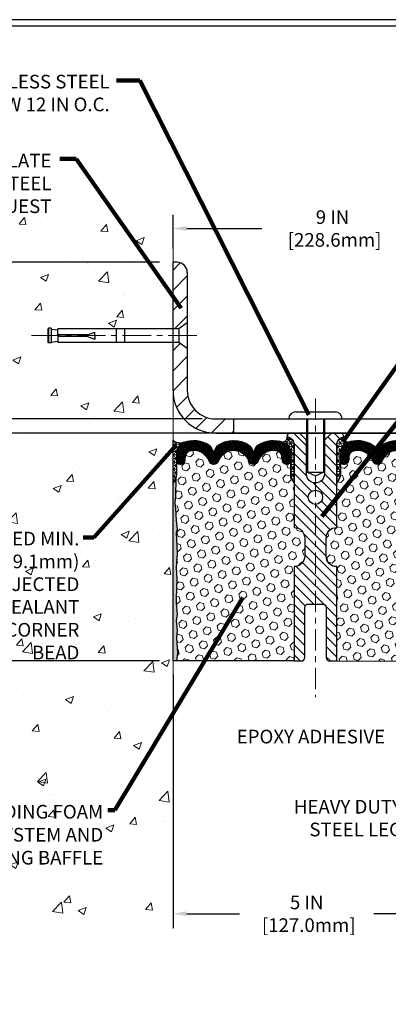
# Model space of a CAD drawing. Extents: x -308 to 3254, y -284 to 1977.
# Drawn here: x 9 to 16, y 6 to 24 of the extents above; entities that cross this region are included whole.
import ezdxf

# ---------------------------------------------------------------- set-up
doc = ezdxf.new("R2010")
doc.units = 0
doc.header["$LTSCALE"] = 5
doc.header["$MEASUREMENT"] = 0
doc.linetypes.add('CENTERX2', pattern=[4, 2.5, -0.5, 0.5, -0.5])
doc.layers.get('DEFPOINTS').update_dxf_attribs({"linetype": 'CONTINUOUS'})
for name, color, linetype, lineweight in [('CENTERLINE - L', 1, 'CENTERX2', 18), ('CONCRETE - H', 130, 'CONTINUOUS', 9), ('CONCRETE - L', 132, 'CONTINUOUS', 13), ('CORNER BEAD - H', 50, 'CONTINUOUS', 15), ('CORNER BEAD - L', 52, 'CONTINUOUS', 25), ('COVER PLATE - H', 251, 'CONTINUOUS', 13), ('COVER PLATE - L', 7, 'CONTINUOUS', 25), ('DIMS', 50, 'CONTINUOUS', 25), ('EPOXY ADHESIVE - H', 50, 'CONTINUOUS', 15), ('EPOXY ADHESIVE - L', 52, 'CONTINUOUS', 25), ('FOAM INSERT - H', 150, 'CONTINUOUS', 9), ('FOAM INSERT - L', 152, 'CONTINUOUS', 25), ('SILICONE BELLOWS - H', 20, 'CONTINUOUS', 13), ('SILICONE BELLOWS - L', 22, 'CONTINUOUS', 13), ('SPLINE - H', 253, 'CONTINUOUS', 5), ('SPLINE - L', 7, 'CONTINUOUS', 25), ('TBLOCK-T5', 111, 'CONTINUOUS', 30), ('TEXT - 4', 241, 'CONTINUOUS', 25)]:
    doc.layers.add(name, color=color, linetype=linetype, lineweight=lineweight)
doc.layers.add('SCREW-L', color=1, linetype='CONTINUOUS')
doc.styles.add('ROMANS', font='romans', dxfattribs={"width": 0.9})
doc.dimstyles.get("Standard").update_dxf_attribs({"dimtxt": 0.18, "dimasz": 0.18, "dimexe": 0.18, "dimexo": 0.0625, "dimgap": 0.09, "dimtad": 0, "dimtih": 1, "dimtoh": 1, "dimdec": 4, "dimzin": 0, "dimdsep": 46, "dimtxsty": 'Standard', "dimcen": 0.09, "dimadec": 0, "dimazin": 0, "dimtfac": 1, "dimtdec": 4, "dimtofl": 0, "dimtmove": 0, "dimatfit": 3, "dimfxl": 1, "dimtolj": 1, "dimtzin": 0, "dimarcsym": 0})

# ---------------------------------------------------------------- blocks, each defined once
blk = doc.blocks.new('*D7')
at = {"layer": 'DEFPOINTS', "color": 0, "transparency": 16777216}
for p in [(12.54059019038004, 16.26055977675355), (1.955512489965885, 12.26055977675378), (11.72809019037777, 12.26055977675378)]:
    blk.add_point(p, dxfattribs=at)
at = {"layer": 'DIMS', "color": 0, "lineweight": -2, "transparency": 16777216}
for p, q in [((12.30059019038004, 16.26055977675355), (1.715512489965887, 16.26055977675356)), ((1.955512489965886, 16.02055977675356), (1.955512489965886, 14.792669484997)), ((1.955512489965886, 12.50055977675378), (1.955512489965886, 13.672669484997)), ((11.48809019037777, 12.26055977675378), (1.715512489965886, 12.26055977675378))]:
    blk.add_line(p, q, dxfattribs=at)
at = {"layer": 'DIMS', "color": 0, "transparency": 16777216}
for points in [[(1.915512489965886, 16.02055977675356), (1.995512489965886, 16.02055977675356), (1.955512489965886, 16.26055977675356)], [(1.915512489965886, 12.50055977675378), (1.995512489965886, 12.50055977675378), (1.955512489965885, 12.26055977675378)]]:
    blk.add_solid(points, dxfattribs=at)
at = {"layer": 'DIMS', "color": 0, "transparency": 16777216, "insert": (1.955512489965884, 14.232669484997), "char_height": 0.24, "attachment_point": 5}
blk.add_mtext('\\A1;4 IN \\P [101.6mm]', dxfattribs=at)
blk = doc.blocks.new('*D8')
at = {"layer": 'DEFPOINTS', "color": 0, "transparency": 16777216}
for p in [(11.72809019037823, 19.2605597767531), (1.955512489965885, 16.26055977675356), (12.54059019037948, 16.26055977675355)]:
    blk.add_point(p, dxfattribs=at)
at = {"layer": 'DIMS', "color": 0, "lineweight": -2, "transparency": 16777216}
for p, q in [((11.48809019037822, 19.2605597767531), (1.715512489965886, 19.2605597767531)), ((1.955512489965886, 19.0205597767531), (1.955512489965886, 18.41230527552456)), ((1.955512489965885, 16.50055977675355), (1.955512489965885, 17.29230527552456)), ((12.30059019037948, 16.26055977675355), (1.715512489965885, 16.26055977675356))]:
    blk.add_line(p, q, dxfattribs=at)
at = {"layer": 'DIMS', "color": 0, "transparency": 16777216}
for points in [[(1.915512489965886, 19.0205597767531), (1.995512489965886, 19.0205597767531), (1.955512489965886, 19.2605597767531)], [(1.915512489965885, 16.50055977675355), (1.995512489965885, 16.50055977675355), (1.955512489965885, 16.26055977675356)]]:
    blk.add_solid(points, dxfattribs=at)
at = {"layer": 'DIMS', "color": 0, "transparency": 16777216, "insert": (1.955512489965883, 17.85230527552456), "char_height": 0.24, "attachment_point": 5}
blk.add_mtext('\\A1;3 IN \\P [76.2mm]', dxfattribs=at)
blk = doc.blocks.new('*D20')
at = {"layer": 'DEFPOINTS', "color": 0, "transparency": 16777216}
for p in [(20.72809019037969, 19.85390478464871), (11.72809019037969, 19.26055717833174), (20.72809019037969, 16.26055717833174)]:
    blk.add_point(p, dxfattribs=at)
at = {"layer": 'DIMS', "color": 0, "lineweight": -2, "transparency": 16777216}
for p, q in [((11.72809019037969, 19.50055717833174), (11.72809019037969, 20.0939047846487)), ((20.72809019037969, 16.50055717833174), (20.72809019037969, 20.09390478464871)), ((11.96809019037969, 19.85390478464871), (13.28750585578244, 19.85390478464871)), ((20.48809019037969, 19.85390478464871), (15.76750585578244, 19.85390478464871))]:
    blk.add_line(p, q, dxfattribs=at)
at = {"layer": 'DIMS', "color": 0, "transparency": 16777216}
for points in [[(11.96809019037969, 19.8939047846487), (11.96809019037969, 19.81390478464871), (11.72809019037969, 19.85390478464871)], [(20.48809019037969, 19.8939047846487), (20.48809019037969, 19.81390478464871), (20.72809019037969, 19.85390478464871)]]:
    blk.add_solid(points, dxfattribs=at)
at = {"layer": 'DIMS', "color": 0, "transparency": 16777216, "insert": (14.52750585578244, 19.85390478464871), "char_height": 0.24, "attachment_point": 5}
blk.add_mtext('\\A1;9 IN\\P [228.6mm]', dxfattribs=at)
blk = doc.blocks.new('*D21')
at = {"layer": 'DEFPOINTS', "color": 0, "transparency": 16777216}
for p in [(12.47809019037904, 16.51055717833172), (5.050063720269191, 16.26055717833174), (12.47809019037969, 16.26055717833174)]:
    blk.add_point(p, dxfattribs=at)
at = {"layer": 'DIMS', "color": 0, "lineweight": -2, "transparency": 16777216}
for p, q in [((5.050063720269191, 16.75055717833172), (5.050063720269191, 17.21765947137871)), ((5.050063720269191, 17.21765947137871), (5.290063720269191, 17.21765947137871)), ((12.23809019037904, 16.51055717833172), (4.81006372026919, 16.51055717833172)), ((12.23809019037969, 16.26055717833174), (4.81006372026919, 16.26055717833174)), ((5.050063720269191, 16.02055717833174), (5.050063720269191, 15.78055717833174))]:
    blk.add_line(p, q, dxfattribs=at)
at = {"layer": 'DIMS', "color": 0, "transparency": 16777216}
for points in [[(5.010063720269191, 16.75055717833172), (5.090063720269191, 16.75055717833172), (5.050063720269191, 16.51055717833172)], [(5.010063720269191, 16.02055717833174), (5.090063720269191, 16.02055717833174), (5.050063720269191, 16.26055717833174)]]:
    blk.add_solid(points, dxfattribs=at)
at = {"layer": 'DIMS', "color": 0, "transparency": 16777216, "insert": (6.290063720269188, 17.21765947137871), "char_height": 0.24, "attachment_point": 5}
blk.add_mtext('\\A1;1/4 IN\\P [6.4mm]', dxfattribs=at)
blk = doc.blocks.new('*D23')
at = {"layer": 'DEFPOINTS', "color": 0, "transparency": 16777216}
for p in [(11.72809019037915, 12.26055717833171), (16.72809019038044, 9.577392875106057), (16.72809019038044, 7.822781112181957)]:
    blk.add_point(p, dxfattribs=at)
at = {"layer": 'DIMS', "color": 0, "lineweight": -2, "transparency": 16777216}
for p, q in [((11.72809019037915, 12.02055717833171), (11.72809019037915, 7.582781112181957)), ((16.72809019038044, 9.337392875106056), (16.72809019038044, 7.582781112181957)), ((11.96809019037915, 7.822781112181957), (12.89410002469919, 7.822781112181957)), ((16.48809019038044, 7.822781112181957), (15.25410002469919, 7.822781112181957))]:
    blk.add_line(p, q, dxfattribs=at)
at = {"layer": 'DIMS', "color": 0, "transparency": 16777216}
for points in [[(11.96809019037915, 7.862781112181957), (11.96809019037915, 7.782781112181957), (11.72809019037915, 7.822781112181957)], [(16.48809019038044, 7.862781112181957), (16.48809019038044, 7.782781112181957), (16.72809019038044, 7.822781112181957)]]:
    blk.add_solid(points, dxfattribs=at)
at = {"layer": 'DIMS', "color": 0, "transparency": 16777216, "insert": (14.07410002469919, 7.822781112181957), "char_height": 0.24, "attachment_point": 5}
blk.add_mtext('\\A1;5 IN\\P [127.0mm]', dxfattribs=at)

msp = doc.modelspace()

# ---------------------------------------------------------------- hatches: boundary and pattern name
at = {"layer": 'CONCRETE - H'}
h = msp.add_hatch(dxfattribs=at)
h.set_pattern_fill('AR-CONC', color=256, scale=0.2, style=0)
h.set_pattern_definition([(49.99999999999999, (0, 0), (1.434520365201507, -0.1255042699651902), [0.15, -1.65]), (355, (0, 0), (-0.277502667226, 1.504384267400024), [0.12, -1.32]), (100.45144446, (0.119543362, -0.010458688), (1.157017693454224, 1.378879981937259), [0.127480384, -1.402284224]), (46.18420000000002, (0, 0.4), (2.134482661343145, -0.3310385615861531), [0.225, -2.475]), (96.63563549, (0.17787349, 0.372413386), (1.869323891348457, 1.948237201549101), [0.191220684, -2.10342752]), (351.1841639899999, (0, 0.4), (1.869323890109546, 1.94823720053998), [0.18, -1.980000002]), (21, (0.2, 0.3), (1.193814104236923, -0.8052377813306777), [0.15, -1.65]), (326.0000000000001, (0.2, 0.3), (0.4866306638431634, 1.450300090093706), [0.12, -1.32]), (71.45144474, (0.299484508, 0.232896852), (1.680444753459942, 0.6450623056127077), [0.12748038, -1.402284224]), (37.50000000000001, (0, 0), (0.02431971063458134, 0.6657877076626231), [0, -1.304, 0, -1.34, 0, -1.325]), (7.499999999999999, (0, 0), (0.5261390748842972, 0.7888234237647205), [0, -0.764, 0, -1.274, 0, -0.505]), (327.5, (-0.446, 0), (1.067644872344818, -0.04510974346875951), [0, -0.5, 0, -1.56, 0, -2.07]), (317.5, (-0.646, 0), (1.166372338684772, 0.2002099646646355), [0, -0.65, 0, -1.036, 0, -1.47])])
h.paths.add_polyline_path([(8.228090190378225, 7.578198579214813), (11.72809019037777, 7.578198579214813), (11.72809019037777, 11.5231345466666), (11.72809019037823, 17.85430977675355), (9.703090190378589, 17.85430977675355), (9.703090190378589, 17.87305977675328), (9.590590190378862, 17.85771886766247), (9.590590190378862, 17.84366930763576), (9.54059019037868, 17.84366930763576), (9.54059019037868, 17.85430977675355), (9.528090190378862, 17.85430977675355), (9.528090190378862, 18.09180977675328), (9.54059019037868, 18.10245024587107), (9.590590190378862, 18.10245024587107), (9.590590190378862, 18.08840068584436), (9.703090190378589, 18.07305977675355), (9.703090190378589, 18.09180977675328), (11.72809019037823, 18.09180977675328), (11.72809019037823, 20.07628491789933), (8.228090190378225, 20.07628491789933)])
h.paths.add_polyline_path([(4.466040811160249, 8.50122625619568), (10.56204081116024, 8.50122625619568), (10.56204081116024, 9.793340541909968), (4.466040811160249, 9.793340541909968)], flags=9)
h.paths.add_polyline_path([(5.868559715599352, 12.98340983991577), (10.14398828702792, 12.98340983991577), (10.14398828702792, 14.58912412563006), (5.868559715599352, 14.58912412563006)], flags=9)
at = {"layer": 'CORNER BEAD - H'}
h = msp.add_hatch(dxfattribs=at)
h.set_pattern_fill('NET3', color=256, scale=0.4999999999999999, style=0)
h.set_pattern_definition([(0, (-338.7109011693128, -29.24732053214962), (0, 0.06249999999999999), []), (59.99999999999999, (-338.7109011693128, -29.24732053214962), (-0.05412658773652741, 0.03125), []), (120, (-338.7109011693128, -29.24732053214962), (-0.05412658773652741, -0.03124999999999998), [])])
edge = h.paths.add_edge_path()
edge.add_line((11.72809019037823, 15.38555977675446), (11.72809019037788, 16.13555977675475))
edge.add_arc((11.85946159004262, 16.31192474536818), 0.219915999426808, 233.3181727449903, 285.7824099845151)
edge.add_arc((11.99128700282754, 15.91255929169984), 0.2010769965481098, 110.9853644002536, 176.4761139083634)
edge.add_line((11.79059019037823, 15.92491841842843), (11.790590190378, 15.5373040128637))
edge.add_arc((11.53132131435542, 15.55534768440854), 0.2598959871887752, 319.2097510619773, 356.0189514342053, ccw=False)
h = msp.add_hatch(dxfattribs=at)
h.set_pattern_fill('NET3', color=256, scale=0.4999999999999999, style=0)
h.set_pattern_definition([(0, (-364.7325905721763, -19.53865633973271), (0, 0.06249999999999999), []), (59.99999999999999, (-364.7325905721763, -19.53865633973271), (-0.05412658773652741, 0.03125), []), (120, (-364.7325905721763, -19.53865633973271), (-0.05412658773652741, -0.03124999999999998), [])])
edge = h.paths.add_edge_path()
edge.add_arc((13.64071420242671, 16.18599275884844), 0.08827472972326063, -76.11022524525248, 8.182877590667488, ccw=False)
edge.add_arc((13.59059273757079, 15.91344757241895), 0.199997452816251, -0.0005025592485026209, 69.11056517659961, ccw=False)
edge.add_line((13.79059019037935, 15.91344581817858), (13.79059019037969, 15.53730141444057))
edge.add_arc((14.04985906640182, 15.55534508598594), 0.259895987188365, 183.9810485659168, 220.7902489381458)
edge.add_line((13.85309019037969, 15.3855571783317), (13.85309019037969, 16.04702051384871))
edge.add_arc((13.70725805252167, 16.05404959234084), 0.1460014396390966, 357.240491090855, 441.7967851935281)
h = msp.add_hatch(dxfattribs=at)
h.set_pattern_fill('NET3', color=256, scale=0.4999999999999999, style=0)
h.set_pattern_definition([(180, (393.1887709529357, -19.53865633973271), (0, 0.06249999999999999), []), (120, (393.1887709529357, -19.53865633973271), (0.05412658773652741, 0.03125), []), (60.00000000000001, (393.1887709529357, -19.53865633973271), (0.05412658773652741, -0.03124999999999998), [])])
edge = h.paths.add_edge_path()
edge.add_arc((14.81546617833267, 16.18599275884844), 0.08827472972326063, 171.8171224093325, 256.1102252452525)
edge.add_arc((14.86558764318859, 15.91344757241896), 0.1999974528162487, 110.8894348234001, 180.000502559249)
edge.add_line((14.66559019038003, 15.91344581817858), (14.66559019037969, 15.53730141444057))
edge.add_arc((14.40632131435756, 15.55534508598594), 0.259895987188365, 319.2097510618542, 356.0189514340832, ccw=False)
edge.add_line((14.60309019037969, 15.3855571783317), (14.60309019037969, 16.04702051384871))
edge.add_arc((14.74892232823767, 16.05404959234087), 0.1460014396390591, 98.2032148064585, 182.7595089091583, ccw=False)
at = {"layer": 'COVER PLATE - H'}
h = msp.add_hatch(dxfattribs=at)
h.set_pattern_fill('ANSI31', color=252, scale=2, style=0)
h.set_pattern_definition([(45, (-42.56854464810762, 3.364910197128525), (-0.1767766952966368, 0.1767766952966369), [])])
h.paths.add_polyline_path([(12.79059019037969, 16.51055717833171), (12.47809019037904, 16.51055717833172, -0.4142135623732461), (11.97809019037904, 17.01055717833198), (11.97809019037944, 17.74805717833242), (11.82809019038006, 17.85430717833196), (11.72809019037969, 17.85430717833196), (11.72809019037969, 17.01055717833174, 0.4142135623730951), (12.47809019037969, 16.26055717833174), (12.79059019037969, 16.26055717833174)])
h.paths.add_polyline_path([(11.97809019038015, 19.08378048303498, 0.4142135623732496), (11.80131349508348, 19.26055717833174), (11.72809019037969, 19.26055717833174), (11.72809019037969, 18.09180717833192), (11.82809019038006, 18.09180717833192), (11.97809019037966, 18.19805717833164)])
at = {"layer": 'EPOXY ADHESIVE - H'}
h = msp.add_hatch(dxfattribs=at)
h.set_pattern_fill('AR-SAND', color=256, scale=0.03937007874015701)
h.set_pattern_definition([(37.50000000000001, (-78.42553704423881, -31.48862736274032), (-0.002480053468882181, 0.07585920350445416), [0, -0.05984251968503865, 0, -0.06692913385826692, 0, -0.06397637795275514]), (7.499999999999999, (-78.42553704423881, -31.48862736274032), (0.06967624823888606, 0.1111081128043191), [0, -0.03228346456692874, 0, -0.05393700787401511, 0, -0.02066929133858243]), (327.5, (-78.47396224108934, -31.48862736274032), (0.1226040103051755, 0.0002227973833450738), [0, -0.0196850393700785, 0, -0.07086614173228262, 0, -0.09251968503936897]), (317.5, (-78.47396224108934, -31.48862736274032), (0.118351441124892, 0.03455415609977319), [0, -0.009842519685039252, 0, -0.04645669291338526, 0, -0.05314960629921196])])
edge = h.paths.add_edge_path()
edge.add_line((11.78686742035916, 12.26055977675378), (11.72809019037823, 12.26055977675446))
edge.add_line((11.72809019037823, 12.26055977675446), (11.72809019037823, 15.38555977675446))
edge.add_arc((11.53132131435586, 15.55534768440998), 0.2598959871893793, 319.2097510616737, 339.8617083188109)
edge.add_line((11.77532839641253, 15.46586881504209), (11.77401055932251, 15.15219545202808))
edge.add_line((11.77401055932251, 15.15219545202808), (11.7570334587399, 15.03881231371179))
edge.add_line((11.7570334587399, 15.03881231371179), (11.77373702923796, 14.93986920829366))
edge.add_line((11.77373702923796, 14.93986920829366), (11.78014857442031, 14.72848934209969))
edge.add_line((11.78014857442031, 14.72848934209969), (11.7993795628995, 14.56835382034615))
edge.add_line((11.7993795628995, 14.56835382034615), (11.78014857442031, 14.50430005595308))
edge.add_line((11.78014857442031, 14.50430005595308), (11.79296801771716, 14.28651547978325))
edge.add_line((11.79296801771716, 14.28651547978325), (11.7993795628995, 14.1437230296051))
edge.add_line((11.7993795628995, 14.1437230296051), (11.78014857442031, 13.90031739198639))
edge.add_line((11.78014857442031, 13.90031739198639), (11.79296801771716, 13.69534223576875))
edge.add_line((11.79296801771716, 13.69534223576875), (11.78014857442031, 13.35585484078911))
edge.add_line((11.78014857442031, 13.35585484078911), (11.78014857442031, 13.28086271479697))
edge.add_line((11.78014857442031, 13.28086271479697), (11.7993795628995, 13.08229449009923))
edge.add_line((11.7993795628995, 13.08229449009923), (11.78014857442031, 12.96699860280978))
edge.add_line((11.78014857442031, 12.96699860280978), (11.7993795628995, 12.79405143956001))
edge.add_line((11.7993795628995, 12.79405143956001), (11.78656011960265, 12.66594391077433))
edge.add_line((11.78656011960265, 12.66594391077433), (11.80578746101401, 12.4033197001404))
edge.add_line((11.80578746101401, 12.4033197001404), (11.78686742035916, 12.26055977675378))
at = {"layer": 'FOAM INSERT - H'}
h = msp.add_hatch(dxfattribs=at)
h.set_pattern_fill('HEX', color=256, scale=0.590551181102362, angle=45, style=0)
h.set_pattern_definition([(45, (-364.7325905721763, -19.53865633973271), (-0.0904093163161741, 0.09040931631617412), [0.07381889763779526, -0.1476377952755905]), (165, (-364.7325905721763, -19.53865633973271), (-0.0330921065105027, -0.1235014228266768), [0.07381889763779526, -0.1476377952755905]), (104.9999999999999, (-364.6803927290769, -19.4864584966333), (-0.1235014228266768, -0.03309210651050263), [0.07381889763779526, -0.1476377952755905])])
h.paths.add_polyline_path([(13.85309019037969, 15.38555717833168, -0.1620058556709907), (13.79059019037969, 15.53730141444057), (13.79059019037946, 15.7592321619634, -0.3419987131544426), (13.75543394037378, 15.71384563837342, -0.4678085753726285), (13.63849762459084, 15.79776055564685), (13.63421579323584, 15.85613596787496, 0.3190173609331463), (13.56041709246084, 15.94539940724703, 0.3865017972423387), (13.22825475911189, 15.77445156123231, -0.7163156169750392), (13.05072721635985, 15.77445156123231, 0.6936716496412793), (12.53045316439931, 15.77445156123233, -0.7557400734336119), (12.35030919333905, 15.7836730033059, 0.3780146342913734), (12.02015640401554, 15.94495699543625, 0.3173451855058875), (11.94694382088698, 15.85585285047266), (11.94268275616911, 15.79776055565561, -0.4678085754018812), (11.82574644039106, 15.71384563839441, -0.3419987132391653), (11.79059019037969, 15.75923216197722), (11.79059019037969, 15.53730141444057, -0.07061630252838566), (11.77532839641355, 15.46586621661926), (11.77401055932397, 15.15219285360539), (11.75703345874136, 15.0388097152889), (11.77373702923943, 14.93986660987064), (11.78014857442178, 14.72848674367709), (11.79937956290097, 14.56835122192317), (11.78014857442178, 14.50429745753012), (11.7929680177184, 14.28651288135874), (11.79937956290097, 14.14372043118216), (11.78014857442178, 13.90031479356346), (11.79296801771862, 13.69533963734599), (11.78014857442178, 13.35585224236604), (11.78014857442178, 13.28086011637416), (11.79937956290097, 13.08229189167629), (11.78014857442189, 12.96699600438705), (11.79937956290097, 12.79404884113724), (11.78656011960412, 12.6659413123517), (11.80578746101547, 12.40331710171773), (11.78686742036063, 12.26055717833171), (13.85309019037969, 12.26055717833171), (13.85309019037969, 13.91680717833185, 0.4142135623730951), (14.04059019037969, 14.10430717833185), (14.04059019037969, 14.41680717833185, 0.4142135623730951), (13.85309019037969, 14.60430717833185)])
h = msp.add_hatch(dxfattribs=at)
h.set_pattern_fill('HEX', color=256, scale=0.590551181102362, angle=45, style=0)
h.set_pattern_definition([(45, (-364.7325905721763, -19.53865633973257), (-0.0904093163161741, 0.09040931631617412), [0.07381889763779526, -0.1476377952755905]), (165, (-364.7325905721763, -19.53865633973257), (-0.0330921065105027, -0.1235014228266768), [0.07381889763779526, -0.1476377952755905]), (104.9999999999999, (-364.6803927290769, -19.48645849663316), (-0.1235014228266768, -0.03309210651050263), [0.07381889763779526, -0.1476377952755905])])
h.paths.add_polyline_path([(13.85309019037969, 15.38555717833182, -0.1620058556709907), (13.79059019037969, 15.53730141444071), (13.79059019037946, 15.75923216196354, -0.3419987131544426), (13.75543394037378, 15.71384563837356, -0.4678085753726285), (13.63849762459084, 15.79776055564699), (13.63421579323584, 15.8561359678751, 0.3190173609331463), (13.56041709246084, 15.94539940724717, 0.3865017972423387), (13.22825475911189, 15.77445156123245, -0.7163156169750392), (13.05072721635985, 15.77445156123245, 0.6936716496412793), (12.53045316439931, 15.77445156123247, -0.7557400734336119), (12.35030919333905, 15.78367300330604, 0.3780146342913734), (12.02015640401554, 15.94495699543639, 0.3173451855058875), (11.94694382088698, 15.8558528504728), (11.94268275616911, 15.79776055565575, -0.4678085754018812), (11.82574644039106, 15.71384563839455, -0.3419987132391653), (11.79059019037969, 15.75923216197736), (11.79059019037969, 15.53730141444071, -0.07061630252838566), (11.77532839641355, 15.46586621661941), (11.77401055932397, 15.15219285360554), (11.75703345874136, 15.03880971528904), (11.77373702923943, 14.93986660987078), (11.78014857442178, 14.72848674367723), (11.79937956290097, 14.56835122192332), (11.78014857442178, 14.50429745753027), (11.7929680177184, 14.28651288135888), (11.79937956290097, 14.1437204311823), (11.78014857442178, 13.9003147935636), (11.79296801771862, 13.69533963734613), (11.78014857442178, 13.35585224236618), (11.78014857442178, 13.2808601163743), (11.79937956290097, 13.08229189167643), (11.78014857442189, 12.96699600438719), (11.79937956290097, 12.79404884113738), (11.78656011960412, 12.66594131235184), (11.80578746101547, 12.40331710171788), (11.78686742036063, 12.26055717833185), (13.85309019037969, 12.26055717833185), (13.85309019037969, 13.91680717833199, 0.4142135623730951), (14.04059019037969, 14.10430717833199), (14.04059019037969, 14.41680717833199, 0.4142135623730951), (13.85309019037969, 14.60430717833199)])
h = msp.add_hatch(dxfattribs=at)
h.set_pattern_fill('HEX', color=256, scale=0.590551181102362, angle=45, style=0)
h.set_pattern_definition([(45, (0, 0), (-0.09040931629367041, 0.09040931629367042), [0.07381889763779526, -0.1476377952755905]), (165, (0, 0), (-0.03309210650226577, -0.1235014227959361), [0.07381889763779526, -0.1476377952755905]), (105, (0.05219784309940064, 0.05219784309940063), (-0.1235014227959362, -0.03309210650226572), [0.07381889763779526, -0.1476377952755905])])
edge = h.paths.add_edge_path()
edge.add_line((14.41559019037969, 14.41680717833185), (14.41559019037969, 14.10430717833185))
edge.add_arc((14.60309019037969, 14.10430717833185), 0.1875000000000018, 180.0000000000005, 269.9999999999995)
edge.add_line((14.60309019037969, 13.91680717833185), (14.60309019037969, 12.26055717833185))
edge.add_line((14.60309019037969, 12.26055717833185), (16.93636051190134, 12.25856695357089))
edge.add_line((16.93636051190134, 12.25856695357089), (16.92505769122016, 12.32579704551824))
edge.add_line((16.92505769122016, 12.32579704551824), (16.90599645458795, 12.42106791563987))
edge.add_line((16.90599645458795, 12.42106791563987), (16.92520303120824, 12.53514138702212))
edge.add_line((16.92520303120824, 12.53514138702212), (16.91491172388211, 12.6264998857776))
edge.add_line((16.91491172388211, 12.6264998857776), (16.92400755154409, 12.70532775433327))
edge.add_line((16.92400755154409, 12.70532775433327), (16.90588463374968, 12.80415519833309))
edge.add_line((16.90588463374968, 12.80415519833309), (16.91282110533263, 12.84063342022705))
edge.add_line((16.91282110533263, 12.84063342022705), (16.88958804254693, 12.900149513786))
edge.add_line((16.88958804254693, 12.900149513786), (16.90715541648606, 13.0166917900471))
edge.add_line((16.90715541648606, 13.0166917900471), (16.90582421937069, 13.1183253911895))
edge.add_line((16.90582421937069, 13.1183253911895), (16.91932421575115, 13.21411256937006))
edge.add_line((16.91932421575115, 13.21411256937006), (16.91899115678808, 13.29338771335409))
edge.add_line((16.91899115678808, 13.29338771335409), (16.78299356431614, 13.3130557478097))
edge.add_line((16.78299356431614, 13.3130557478097), (16.68341632209911, 13.30885269628584))
edge.add_line((16.68341632209911, 13.30885269628584), (16.67603180633614, 13.3077469968959))
edge.add_line((16.67603180633614, 13.3077469968959), (16.67603180633614, 13.35585484078911))
edge.add_line((16.67603180633614, 13.35585484078911), (16.66321236303929, 13.69534223576875))
edge.add_line((16.66321236303929, 13.69534223576875), (16.67603180633614, 13.90031739198639))
edge.add_line((16.67603180633614, 13.90031739198639), (16.65680081785695, 14.1437230296051))
edge.add_line((16.65680081785695, 14.1437230296051), (16.66321236303929, 14.28651547978325))
edge.add_line((16.66321236303929, 14.28651547978325), (16.67603180633614, 14.50430005595308))
edge.add_line((16.67603180633614, 14.50430005595308), (16.65680081785695, 14.56835382034615))
edge.add_line((16.65680081785695, 14.56835382034615), (16.67603180633614, 14.72848934209969))
edge.add_line((16.67603180633614, 14.72848934209969), (16.68244335151849, 14.93986920829366))
edge.add_line((16.68244335151849, 14.93986920829366), (16.69914692201655, 15.03881231371179))
edge.add_line((16.69914692201655, 15.03881231371179), (16.68216982143394, 15.15219545202808))
edge.add_line((16.68216982143394, 15.15219545202808), (16.68085198434437, 15.46586881504209))
edge.add_arc((16.92485906640042, 15.55534768440879), 0.2598959871884367, 183.9810485659235, 200.1382916809897, ccw=False)
edge.add_line((16.66559019037823, 15.53730401286339), (16.66559019037946, 15.7592321619772))
edge.add_arc((16.61871519039038, 15.7592321619772), 0.04687499998908606, -75.52248783846841, 0, ccw=False)
edge.add_arc((16.60699644037969, 15.80461868557409), 0.0937500000000082, 184.195127598931, 284.477512178755, ccw=False)
edge.add_line((16.51349762459028, 15.79776055565561), (16.50923655987241, 15.85585285047257))
edge.add_arc((16.40950448969708, 15.84853751189289), 0.09999999999995941, 4.195127598911175, 74.62146764930593)
edge.add_arc((16.36237083217272, 15.67716907975596), 0.2777321614246515, 74.6214676498641, 159.4958970777646)
edge.add_arc((16.01398051127477, 15.80390604375896), 0.09303875861280844, 198.4564001292688, 341.5435998707174, ccw=False)
edge.add_arc((15.66559019037981, 15.67716907975444), 0.2777321614223931, 20.50410292275028, 159.4958970772544)
edge.add_arc((15.31668939302351, 15.80461868557363), 0.09374999999957294, 198.7707668937085, 341.2292331062915, ccw=False)
edge.add_arc((14.96778859566725, 15.67716907975444), 0.2777321614223617, 20.50410292274762, 105.0305295877044)
edge.add_arc((14.92169665769647, 15.84882062929231), 0.09999999999777781, 105.0305295858654, 175.8048723992898)
edge.add_line((14.82196458752354, 15.85613596787496), (14.81768275616922, 15.79776055565576))
edge.add_arc((14.72418394036819, 15.80461868556601), 0.09375000001099716, 255.5224878267989, 355.80487240660375, ccw=False)
edge.add_arc((14.71246519037982, 15.75923216196342), 0.04687500000013189, 180.0000000001563, 255.5224878214087, ccw=False)
edge.add_line((14.66559019037969, 15.75923216196329), (14.66559019037969, 15.53730141444057))
edge.add_arc((14.40632131435755, 15.55534508598594), 0.2598959871883759, 319.2097510618552, 356.0189514340826, ccw=False)
edge.add_line((14.60309019037969, 15.3855571783317), (14.60309019037969, 14.60430717833185))
edge.add_arc((14.60309019037969, 14.41680717833185), 0.1875000000000036, 90.00000000000053, 179.9999999999984)
at = {"layer": 'SILICONE BELLOWS - H'}
h = msp.add_hatch(dxfattribs=at)
h.set_pattern_fill('ANSI37', color=256, scale=0.1812307692189964, style=0)
h.set_pattern_definition([(45, (-364.7325905721763, -19.42050576470487), (-0.01601868823430082, 0.01601868823430083), []), (135, (-364.7325905721763, -19.42050576470487), (-0.01601868823430083, -0.01601868823430082), [])])
edge = h.paths.add_edge_path()
edge.add_arc((12.09380954858669, 15.67716907975596), 0.2777321614246225, 20.50410292223712, 105.3785323501417)
edge.add_arc((12.04667589106224, 15.84853751189285), 0.09999999999997998, 105.3785323506528, 175.8048724010662)
edge.add_line((11.94694382088698, 15.85585285047257), (11.94268275616911, 15.79776055565561))
edge.add_arc((11.84918394037969, 15.80461868557409), 0.09375000000001119, 255.5224878212474, 355.80487240106805, ccw=False)
edge.add_arc((11.83746519036901, 15.7592321619772), 0.04687499998908703, 180.0000000171964, 255.5224878384684, ccw=False)
edge.add_line((11.79059019037992, 15.75923216196314), (11.79059019037981, 15.91344581817709))
edge.add_arc((11.99059019036996, 15.91344581816297), 0.1999999999902116, 110.8899373788116, 179.9999999959553, ccw=False)
edge.add_arc((12.09278859566767, 15.64567354790651), 0.4866121120226227, 57.09666685979829, 110.8899373828882, ccw=False)
edge.add_arc((12.25252002384785, 15.8986204938676), 0.1875000000000304, 0.9999999999930083, 56.08880795323353, ccw=False)
edge.add_line((12.43999146668977, 15.90189282007457), (12.44168939302323, 15.80461868557404))
edge.add_line((12.44168939302323, 15.80461868557404), (12.44338731935669, 15.9018928200746))
edge.add_arc((12.63085876219803, 15.89862049386692), 0.1874999999995882, 123.91119204653941, 178.9999999997875, ccw=False)
edge.add_arc((12.79059019037969, 15.64567354790626), 0.4866121120225958, 57.09666685979698, 122.90333314028749, ccw=False)
edge.add_arc((12.9503216185609, 15.89862049386719), 0.1874999999996409, 1.0000000001904255, 56.08880795348841, ccw=False)
edge.add_line((13.13779306140224, 15.9018928200748), (13.1394909877357, 15.80461868557408))
edge.add_line((13.13949098773582, 15.80461868557408), (13.14118891406939, 15.90189282007497))
edge.add_arc((13.32866035691119, 15.89862049386788), 0.1874999999999758, 123.9111920466894, 178.9999999999698, ccw=False)
edge.add_arc((13.48839178511377, 15.64567354790958), 0.4866121120323719, 69.11006261954878, 122.9033331425641, ccw=False)
edge.add_arc((13.59059019037942, 15.91344581817818), 0.2000000000000403, 1.1402789823478088e-10, 69.11006261728141, ccw=False)
edge.add_line((13.79059019037946, 15.91344581817858), (13.79059019037969, 15.75923216196329))
edge.add_arc((13.74371519037958, 15.75923216196335), 0.04687500000005684, 284.4775121786593, 359.99999999993054, ccw=False)
edge.add_arc((13.73199644039129, 15.80461868556604), 0.09375000001102392, 184.1951275934088, 284.4775121732112, ccw=False)
edge.add_line((13.63849762459016, 15.79776055565576), (13.63421579323584, 15.85613596787496))
edge.add_arc((13.53448372306297, 15.84882062929235), 0.09999999999772902, 4.195127600688754, 74.96947041412265)
edge.add_arc((13.48839178509217, 15.67716907975441), 0.2777321614223982, 74.96947041229154, 159.4958970772486)
edge.add_arc((13.13949098773593, 15.80461868557363), 0.09374999999957237, 198.7707668937075, 341.2292331062925, ccw=False)
edge.add_arc((12.79059019037958, 15.67716907975443), 0.2777321614223915, 20.50410292274728, 159.4958970772486)
edge.add_arc((12.44168939302311, 15.80461868557404), 0.09374999999985957, 198.7707668939218, 341.22923310609997, ccw=False)
h = msp.add_hatch(dxfattribs=at)
h.set_pattern_fill('ANSI37', color=256, scale=0.1812307692189964, style=0)
h.set_pattern_definition([(135, (393.1887709529357, -19.42050576470487), (0.01601868823430082, 0.01601868823430083), []), (45.00000000000001, (393.1887709529357, -19.42050576470487), (0.01601868823430083, -0.01601868823430082), [])])
edge = h.paths.add_edge_path()
edge.add_arc((16.36237083217269, 15.67716907975596), 0.2777321614246225, 434.62146764985835, 519.495897077763, ccw=False)
edge.add_arc((16.40950448969715, 15.84853751189285), 0.09999999999997998, 364.1951275989338, 434.6214676493472, ccw=False)
edge.add_line((16.50923655987241, 15.85585285047257), (16.51349762459028, 15.79776055565561))
edge.add_arc((16.60699644037969, 15.80461868557409), 0.09375000000001119, 184.195127598932, 284.4775121787526)
edge.add_arc((16.61871519039038, 15.7592321619772), 0.04687499998908703, 284.4775121615316, 359.9999999828036)
edge.add_line((16.66559019037946, 15.75923216196314), (16.66559019037958, 15.91344581817709))
edge.add_arc((16.46559019038942, 15.91344581816297), 0.1999999999902116, 360.0000000040446, 429.1100626211884)
edge.add_arc((16.36339178509171, 15.64567354790651), 0.4866121120226227, 429.1100626171119, 482.9033331402017)
edge.add_arc((16.20366035691153, 15.8986204938676), 0.1875000000000304, 483.9111920467665, 539.0000000000072)
edge.add_line((16.01618891406962, 15.90189282007457), (16.01449098773616, 15.80461868557404))
edge.add_line((16.01449098773616, 15.80461868557404), (16.01279306140269, 15.9018928200746))
edge.add_arc((15.82532161856135, 15.89862049386692), 0.1874999999995882, 361.0000000002125, 416.0888079534606)
edge.add_arc((15.66559019037969, 15.64567354790626), 0.4866121120225958, 417.0966668597125, 482.9033331402031)
edge.add_arc((15.50585876219849, 15.89862049386719), 0.1874999999996409, 483.9111920465116, 538.9999999998096)
edge.add_line((15.31838731935715, 15.9018928200748), (15.31668939302368, 15.80461868557408))
edge.add_line((15.31668939302357, 15.80461868557408), (15.31499146668999, 15.90189282007497))
edge.add_arc((15.1275200238482, 15.89862049386788), 0.1874999999999758, 361.0000000000301, 416.0888079533105)
edge.add_arc((14.96778859564562, 15.64567354790958), 0.4866121120323719, 417.0966668574359, 470.8899373804512)
edge.add_arc((14.86559019037997, 15.91344581817818), 0.2000000000000403, 470.8899373827186, 539.999999999886)
edge.add_line((14.66559019037992, 15.91344581817858), (14.66559019037969, 15.75923216196329))
edge.add_arc((14.71246519037981, 15.75923216196335), 0.04687500000005684, 180.0000000000695, 255.5224878213407)
edge.add_arc((14.7241839403681, 15.80461868556604), 0.09375000001102392, 255.5224878267888, 355.8048724065912)
edge.add_line((14.81768275616922, 15.79776055565576), (14.82196458752354, 15.85613596787496))
edge.add_arc((14.92169665769642, 15.84882062929235), 0.09999999999772902, 465.0305295858773, 535.8048723993113, ccw=False)
edge.add_arc((14.96778859566722, 15.67716907975441), 0.2777321614223982, 380.5041029227514, 465.0305295877085, ccw=False)
edge.add_arc((15.31668939302346, 15.80461868557363), 0.09374999999957237, 198.7707668937075, 341.2292331062925)
edge.add_arc((15.66559019037981, 15.67716907975443), 0.2777321614223915, 380.5041029227514, 519.4958970772527, ccw=False)
edge.add_arc((16.01449098773627, 15.80461868557404), 0.09374999999985957, 198.7707668939001, 341.2292331060782)
at = {"layer": 'SPLINE - H'}
h = msp.add_hatch(dxfattribs=at)
h.set_pattern_fill('ANSI31', color=256, angle=90, style=0)
h.set_pattern_definition([(135, (22.76893975325662, -38.79782095728788), (-0.08838834764831845, -0.08838834764831843), [])])
h.paths.add_polyline_path([(14.60309019037969, 13.91680717833185, -0.4142135623730841), (14.41559019037969, 14.10430717833185), (14.41559019037969, 14.41680717833185, -0.4142135623730951), (14.60309019037969, 14.60430717833185), (14.60309019037969, 16.04702051384871, -0.3866515939376127), (14.72809019037969, 16.19855717833187, 0.414213562373077), (14.66609019037968, 16.26055717833185), (14.50959019037974, 16.26055717833185), (14.38459019037974, 16.13555717833185), (14.38459019037974, 15.54205717833185, -1), (14.07159019037964, 15.54205717833185), (14.07159019037964, 16.13555717833185), (13.94659019037964, 16.26055717833185), (13.79009019037959, 16.26055717833185, 0.4142135623731023), (13.72809019037969, 16.19855717833187, -0.3866515939376567), (13.85309019037969, 16.04702051384868), (13.85309019037969, 14.60430717833185, -0.4142135623730951), (14.04059019037969, 14.41680717833185), (14.04059019037969, 14.10430717833185, -0.4142135623730951), (13.85309019037969, 13.91680717833185), (13.85309019037969, 12.26055717833185), (13.97859019037968, 12.26055717833185, 0.4142135623730951), (14.04059019037969, 12.32255717833186), (14.04059019037969, 13.19855717833187, -0.4142135623730951), (14.10259019037959, 13.26055717833185), (14.35359019037968, 13.26055717833185, -0.4142135623730951), (14.41559019037969, 13.19855717833187), (14.41559019037969, 12.32255717833186, 0.4142135623731013), (14.47759019037959, 12.26055717833185), (14.60309019037969, 12.26055717833185)])
h.paths.add_polyline_path([(14.10309019037969, 15.13555717833185, -1), (14.35309019037969, 15.13555717833185, -1)], flags=16)

# ---------------------------------------------------------------- linework, layer by layer
at = {"layer": 'CENTERLINE - L', "ltscale": 0.04}
msp.add_line((12.14339398512276, 17.97305717833183), (9.232200310870315, 17.97305717833183), dxfattribs=at)
at = {"layer": 'CENTERLINE - L', "ltscale": 0.03}
msp.add_line((14.22809019037969, 16.86751100904186), (14.22809019037969, 11.6250990956697), dxfattribs=at)
at = {"layer": 'CONCRETE - L'}
for p, q in [((11.72809019037823, 20.07628491789933), (11.72809019037823, 18.09180977675328)), ((11.72809019037823, 17.85430977675355), (11.72809019037993, 7.564046285663949))]:
    msp.add_line(p, q, dxfattribs=at)
at = {"layer": 'CORNER BEAD - L'}
for points in [[(11.72809019037823, 15.38555977675446), (11.72809019037823, 16.13555977675446, 0.2330027750048554), (11.91927540570463, 16.10029924062081, 0.2937980905056736), (11.79059019037823, 15.92491841842843), (11.79059019037823, 15.53730401286361, -0.1620058556709634)], [(13.72809019037969, 16.19855717833187, -0.3853321072411514), (13.66190497506101, 16.10029924064037, -0.311039683140226), (13.79059019037935, 15.91344581817858), (13.79059019037969, 15.53730141444057, 0.1620058556709634), (13.85309019037969, 15.3855571783317), (13.85309019037969, 16.04702051384871, 0.3866515939375323)], [(14.72809019037969, 16.19855717833187, 0.3853321072411514), (14.79427540569838, 16.10029924064037, 0.3110396831402322), (14.66559019038003, 15.91344581817858), (14.66559019037969, 15.53730141444057, -0.1620058556709634), (14.60309019037969, 15.3855571783317), (14.60309019037969, 16.04702051384871, -0.3866515939376656)]]:
    msp.add_lwpolyline(points, format="xyb", close=True, dxfattribs=at)
at = {"layer": 'COVER PLATE - L'}
for p, q in [((11.80131349508348, 19.26055717833174), (11.72809019037969, 19.26055717833174)), ((11.72809019037969, 17.01055717833174), (11.72809019037969, 19.26055717833174)), ((11.97809019038015, 19.08378048303507), (11.97809019037904, 17.01055717833198)), ((12.47809019037904, 16.51055717833172), (19.66472484920137, 16.51055717833162)), ((12.79059019037969, 16.51055717833172), (12.79059019037969, 16.26055717833174)), ((16.7280901903809, 16.26055717833174), (11.72809019037849, 16.26055717833174)), ((12.47809019037969, 16.26055717833174), (20.72809019037969, 16.26055717833174))]:
    msp.add_line(p, q, dxfattribs=at)
for centre, radius, start, end in [((11.80131349508348, 19.08378048303507), 0.1767766952966667, 0, 90), ((12.47809019037969, 17.01055717833174), 0.75, 180, 270), ((12.47809019037904, 17.01055717833172), 0.5, 179.9999999999697, 269.9999999999984)]:
    msp.add_arc(centre, radius, start, end, dxfattribs=at)
at = {"layer": 'EPOXY ADHESIVE - L'}
msp.add_lwpolyline([(11.78686742035916, 12.26055977675378), (11.72809019037823, 12.26055977675446), (11.72809019037823, 15.38555977675446, 0.09035585911721113), (11.77532839641253, 15.46586881504209), (11.77401055932251, 15.15219545202808), (11.7570334587399, 15.03881231371179), (11.77373702923796, 14.93986920829366), (11.78014857442031, 14.72848934209969), (11.7993795628995, 14.56835382034615), (11.78014857442031, 14.50430005595308), (11.79296801771716, 14.28651547978325), (11.7993795628995, 14.1437230296051), (11.78014857442031, 13.90031739198639), (11.79296801771716, 13.69534223576875), (11.78014857442031, 13.35585484078911), (11.78014857442031, 13.28086271479697), (11.7993795628995, 13.08229449009923), (11.78014857442031, 12.96699860280978), (11.7993795628995, 12.79405143956001), (11.78656011960265, 12.66594391077433), (11.80578746101401, 12.4033197001404), (11.78686742035916, 12.26055977675378)], format="xyb", close=True, dxfattribs=at)
at = {"layer": 'FOAM INSERT - L'}
for p, q in [((13.85309019037969, 12.26055717833171), (11.72809019037969, 12.26055717833171)), ((14.60309019037969, 12.26055717833164), (16.93636051190134, 12.25856695357089))]:
    msp.add_line(p, q, dxfattribs=at)
at = {"layer": 'SCREW-L'}
for p, q in [((11.97809019038015, 18.19805717833196), (11.82809019038006, 18.09180717833192)), ((11.97809019038015, 18.19805717833196), (11.97809019038015, 17.74805717833192)), ((9.528090190380329, 18.09180717833192), (9.528090190380329, 17.85430717833196)), ((9.540590190380147, 18.09180717833192), (9.528090190380329, 18.09180717833192)), ((9.540590190380147, 18.10244764744971), (9.540590190380147, 17.84366670921418)), ((9.590590190380329, 18.10244764744971), (9.540590190380147, 18.10244764744971)), ((9.565590190380238, 18.10430717833196), (9.565590190380238, 18.10430717833196)), ((9.590590190380329, 18.10244764744971), (9.590590190380329, 17.84366670921418)), ((9.590590190380329, 18.08839808742277), (9.703090190380056, 18.07305717833196)), ((11.82809019038006, 18.09180717833192), (9.703090190380056, 18.09180717833192)), ((9.703090190380056, 17.98555717833187), (9.703090190380056, 18.09180717833192)), ((10.22809019038015, 17.98555717833187), (10.35309019038015, 18.03555717833183)), ((10.35309019038015, 17.97305717833183), (10.35309019038015, 18.03555717833183)), ((10.72809019038015, 18.09180717833192), (10.72809019038015, 17.85430717833196)), ((10.87809019038024, 18.09180717833192), (10.87809019038024, 17.85430717833196)), ((11.82809019038006, 18.09180717833192), (11.82809019038006, 17.85430717833196)), ((9.540590190380147, 17.85430717833196), (9.528090190380329, 17.85430717833196)), ((9.590590190380329, 17.84366670921418), (9.540590190380147, 17.84366670921418)), ((9.565590190380238, 17.84180717833192), (9.565590190380238, 17.84180717833192)), ((9.590590190380329, 17.85771626924111), (9.703090190380056, 17.87305717833192)), ((9.703090190380056, 17.96055717833201), (9.703090190380056, 17.85430717833196)), ((11.82809019038006, 17.85430717833196), (9.703090190380056, 17.85430717833196)), ((10.22809019038015, 17.96055717833201), (10.35309019038015, 17.91055717833183)), ((10.35309019038015, 17.97305717833183), (10.35309019038015, 17.91055717833183)), ((11.97809019038015, 17.74805717833192), (11.82809019038006, 17.85430717833196)), ((13.88434019038015, 16.63555717833151), (14.57184019038015, 16.63555717833151)), ((13.75934019037969, 16.51055717833151), (14.69684019037969, 16.51055717833151)), ((13.75934019038015, 16.51055717833151), (14.69684019038015, 16.51055717833151)), ((14.07184019038015, 16.51055717833151), (14.07184019038015, 15.57645717833202)), ((14.08684019038047, 16.51055717833151), (14.08684019038047, 15.57645717833202)), ((14.36934019038027, 16.51055717833151), (14.36934019038027, 15.57645717833202)), ((14.38434019038015, 16.51055717833151), (14.38434019038015, 15.57645717833202)), ((14.07184019037969, 16.26055717833151), (14.38434019037969, 16.26055717833151)), ((14.07184019038015, 15.57645717833202), (14.38434019038015, 15.57645717833202)), ((14.08684019038047, 15.57645717833202), (14.22809019038015, 15.51059122161769)), ((14.22809019038015, 15.51059122161769), (14.36934019038027, 15.57645717833202))]:
    msp.add_line(p, q, dxfattribs=at)
at = {"layer": 'SCREW-L', "linetype": 'Continuous'}
for p, q in [((10.22809019038015, 17.98555717833187), (9.703090190380056, 17.98555717833187)), ((10.22809019038015, 17.96055717833201), (9.703090190380056, 17.96055717833201))]:
    msp.add_line(p, q, dxfattribs=at)
at = {"layer": 'SCREW-L'}
for centre, start, end in [((13.88434019038015, 16.51055717833151), 90, 180), ((14.57184019038015, 16.51055717833151), 0, 90)]:
    msp.add_arc(centre, 0.125, start, end, dxfattribs=at)
at = {"layer": 'SILICONE BELLOWS - L'}
for points in [[(12.35394657456992, 15.77445156123231, 0.3882481033305256), (12.02015640401554, 15.94495699543625, 0.3173451855061279), (11.94694382088698, 15.85585285047257), (11.94268275616911, 15.79776055565561, -0.4678085754018813), (11.82574644039106, 15.71384563839441, -0.3419987131547466), (11.79059019037992, 15.75923216196314), (11.79059019037969, 15.91344581817709, -0.3110348731957014), (11.91927540570463, 16.10029924062081, -0.2391249469778295), (12.35712762972263, 16.05422736644444, -0.2451091823251254), (12.43999146668977, 15.90189282007457), (12.44168939302323, 15.80461868557404), (12.44338731935669, 15.9018928200746, -0.2451091823251112), (12.52625115632405, 16.05422736644383, -0.2952961289421115), (13.05492922443476, 16.05422736644418, -0.2451091823253852), (13.13779306140224, 15.9018928200748), (13.13949098773582, 15.80461868557408), (13.14118891406939, 15.90189282007497, -0.2451091823252488), (13.22405275103653, 16.05422736644484, -0.2391249469774878), (13.66190497506101, 16.10029924064037, -0.3110348731957747), (13.79059019037946, 15.91344581817858), (13.79059019037969, 15.75923216196329, -0.3419987131545945), (13.75543394037378, 15.71384563837342, -0.4678085754017846), (13.63849762459016, 15.79776055565576), (13.63421579323584, 15.85613596787496, 0.3190173609331463), (13.56041709246084, 15.94539940724703, 0.386501797242329), (13.22825475911189, 15.77445156123231, -0.7163156169750392), (13.05072721635985, 15.77445156123231, 0.6936716496412797), (12.53045316439931, 15.77445156123233, -0.7204748122732677), (12.35394657456992, 15.77445156123231)], [(15.92992922443533, 16.05422736644383, 0.2952961289421115), (15.40125115632462, 16.05422736644418, 0.2451091823253852), (15.31838731935715, 15.9018928200748), (15.31668939302357, 15.80461868557408), (15.31499146668999, 15.90189282007497, 0.2451091823252488), (15.23212762972286, 16.05422736644484, 0.2391249469774878), (14.79427540569838, 16.10029924064037, 0.3110348731957747), (14.66559019037992, 15.91344581817858), (14.66559019037969, 15.75923216196329, 0.3419987131545945), (14.7007464403856, 15.71384563837342, 0.4678085754017846), (14.81768275616922, 15.79776055565576), (14.82196458752354, 15.85613596787496, -0.3190173609331463), (14.89576328829854, 15.94539940724703, -0.3865017972423387), (15.22792562164749, 15.77445156123231, 0.7163156169750392), (15.40545316439954, 15.77445156123231, -0.6936716496412882), (15.92572721636008, 15.77445156123233, 0.7204748122732677)]]:
    msp.add_lwpolyline(points, format="xyb", dxfattribs=at)
at = {"layer": 'SPLINE - L'}
msp.add_lwpolyline([(14.50959019037974, 16.26055717833185), (14.38459019037974, 16.13555717833185), (14.38459019037974, 15.54205717833185, -0.9999999999999999), (14.07159019037964, 15.54205717833185), (14.07159019037964, 16.13555717833185), (13.94659019037964, 16.26055717833185), (13.79009019037959, 16.26055717833185, 0.4142135623731023), (13.72809019037969, 16.19855717833187, -0.3866515939376129), (13.85309019037969, 16.04702051384871), (13.85309019037969, 14.60430717833185, -0.414213562373095), (14.04059019037969, 14.41680717833185), (14.04059019037969, 14.10430717833185, -0.414213562373095), (13.85309019037969, 13.91680717833185), (13.85309019037969, 12.26055717833185), (13.97859019037968, 12.26055717833185, 0.414213562373095), (14.04059019037969, 12.32255717833186), (14.04059019037969, 13.19855717833187, -0.414213562373095), (14.10259019037959, 13.26055717833185), (14.35359019037968, 13.26055717833185, -0.414213562373095), (14.41559019037969, 13.19855717833187), (14.41559019037969, 12.32255717833186, 0.4142135623730929), (14.47759019037959, 12.26055717833185), (14.60309019037969, 12.26055717833185), (14.60309019037969, 13.91680717833185, -0.414213562373095), (14.41559019037969, 14.10430717833185), (14.41559019037969, 14.41680717833185, -0.414213562373095), (14.60309019037969, 14.60430717833185), (14.60309019037969, 16.04702051384871, -0.3866515939376626), (14.72809019037969, 16.19855717833187, 0.4142135623731023), (14.66609019037968, 16.26055717833185), (14.50959019037974, 16.26055717833185), (14.66609019037968, 16.26055717833185)], format="xyb", dxfattribs=at)
msp.add_circle((14.22809019037969, 15.13555717833185), 0.125, dxfattribs=at)
at = {"layer": 'TBLOCK-T5'}
for points in [[(31.32000000000062, 23.51999999999816), (0.4500000000025466, 23.51999999999816), (0.4500000000025466, 0.2999999999999545), (31.32000000000062, 0.2999999999999545)], [(31.20796913088634, 4.504488874590606), (31.20796913088634, 23.40796913088843), (0.5620308691140963, 23.40796913088843), (0.5620308691140963, 4.504488874590606)]]:
    msp.add_lwpolyline(points, close=True, dxfattribs=at)

# ---------------------------------------------------------------- texts
at = {"layer": 'TEXT - 4', "char_height": 0.24, "style": 'ROMANS'}
for s, insert, attachment_point in [('SELF-TAPPING STAINLESS STEEL\\PSCREW 12 IN O.C.', (10.61586663569727, 22.55225368075901), 3), ('SAND-BLASTED ALUMINUM COVERPLATE\\PALSO AVAILABLE IN SAND-BLASTED STAINLESS STEEL\\POTHER FINISHES BY REQUEST \\P   ', (9.592918117006832, 21.16507584098551), 3), ('\\A1;FIELD APPLIED MIN. \\P3/4 IN (19.1mm)\\PDEEP INJECTED SEALANT \\PBAND AND CORNER BEAD', (10.08398828702792, 14.52912412563006), 3), ('EPOXY ADHESIVE', (12.84599991570775, 11.05348346686661), 1)]:
    msp.add_mtext(s, dxfattribs=dict(at, insert=insert, attachment_point=attachment_point))
at = {"layer": 'TEXT - 4', "insert": (10.50204081116024, 9.733340541909968), "char_height": 0.24, "attachment_point": 3, "line_spacing_factor": 1.008, "style": 'ROMANS'}
msp.add_mtext('IMPREGNATED EXPANDING FOAM \\PANCHORING SYSTEM AND\\PSHOCK/SOUND ATTENUATING BAFFLE', dxfattribs=at)
at = {"layer": 'TEXT - 4', "insert": (15.7463969258977, 9.822237706891542), "char_height": 0.24, "attachment_point": 3, "style": 'ROMANS'}
msp.add_mtext_dynamic_manual_height_columns('HEAVY DUTY\\PSTEEL LEG', width=1.989553001763291, gutter_width=90, heights=[0], dxfattribs=at)

# ---------------------------------------------------------------- dimensions: what is measured, and where the dimension line sits
at = {"layer": 'DIMS'}
for base, p1, p2, picture, middle in [((20.72809019037969, 19.85390478464871), (11.72809019037969, 19.26055717833174), (20.72809019037969, 16.26055717833174), '*D20', (14.52750585578244, 19.85390478464871)), ((16.72809019038044, 7.822781112181957), (11.72809019037915, 12.26055717833171), (16.72809019038044, 9.577392875106057), '*D23', (14.07410002469919, 7.822781112181957))]:
    dim = msp.add_linear_dim(base=base, p1=p1, p2=p2, text='<>\\P[]', dimstyle='Standard', override={"dimtxt": 0.24, "dimasz": 0.24, "dimexe": 0.24, "dimexo": 0.24, "dimgap": 0.24, "dimlunit": 5, "dimpost": ' IN', "dimfrac": 2}, dxfattribs=at)
    dim.commit()
    dim.dimension.update_dxf_attribs({"geometry": picture, "text_midpoint": middle, "dimtype": 160})
for base, p1, p2, text, picture, middle in [((1.955512489965885, 16.26055977675356), (11.72809019037823, 19.2605597767531), (12.54059019037948, 16.26055977675355), '<> \\P[]', '*D8', (1.955512489965883, 17.85230527552456)), ((5.050063720269191, 16.26055717833174), (12.47809019037904, 16.51055717833172), (12.47809019037969, 16.26055717833174), '<>\\P[]', '*D21', (6.290063720269188, 17.21765947137871)), ((1.955512489965885, 12.26055977675378), (12.54059019038004, 16.26055977675355), (11.72809019037777, 12.26055977675378), '<> \\P[]', '*D7', (1.955512489965884, 14.232669484997))]:
    dim = msp.add_linear_dim(base=base, p1=p1, p2=p2, angle=90, text=text, dimstyle='Standard', override={"dimtxt": 0.24, "dimasz": 0.24, "dimexe": 0.24, "dimexo": 0.24, "dimgap": 0.24, "dimlunit": 5, "dimpost": ' IN', "dimfrac": 2}, dxfattribs=at)
    dim.commit()
    dim.dimension.update_dxf_attribs({"geometry": picture, "text_midpoint": middle, "dimtype": 160})

# ---------------------------------------------------------------- leaders
at = {"layer": 'TEXT - 4'}
for points in [[(14.71030787532746, 16.10589437107004), (19.58527711453721, 22.98930074592361), (19.85405829941587, 22.98930074592361)], [(14.10943391778201, 16.58319738533883), (11.14301041794931, 22.44995655819787), (10.73421739727553, 22.44995655819787)], [(14.33743769662252, 14.79440218642473), (19.9441871564583, 21.80591375952676), (20.3378396236682, 21.80591375952676)], [(11.87222077485629, 18.45251954078097), (10.0282464008651, 21.07701146570568), (9.739178950820786, 21.07720177346729)], [(11.77561745553785, 16.0454100563922), (10.33905639318786, 14.42925623702723), (10.14990569543428, 14.42925623702723)], [(12.95410003056313, 13.37655010650238), (10.70858392599138, 9.638686717258054), (10.5852040240471, 9.638686717258054)]]:
    msp.add_leader(points, dimstyle='Standard', override={"dimtxt": 0.7, "dimasz": 0.24, "dimexe": 0.5, "dimexo": 0.5, "dimtih": 0, "dimtoh": 0, "dimtxsty": 'ROMANS', "dimdle": 0.05, "dimclrd": 256, "dimclre": 256, "dimclrt": 256, "dimtfac": 0.3, "dimlwd": 65535, "dimlwe": 65535}, dxfattribs=at)

doc.saveas('drawing.dxf')
